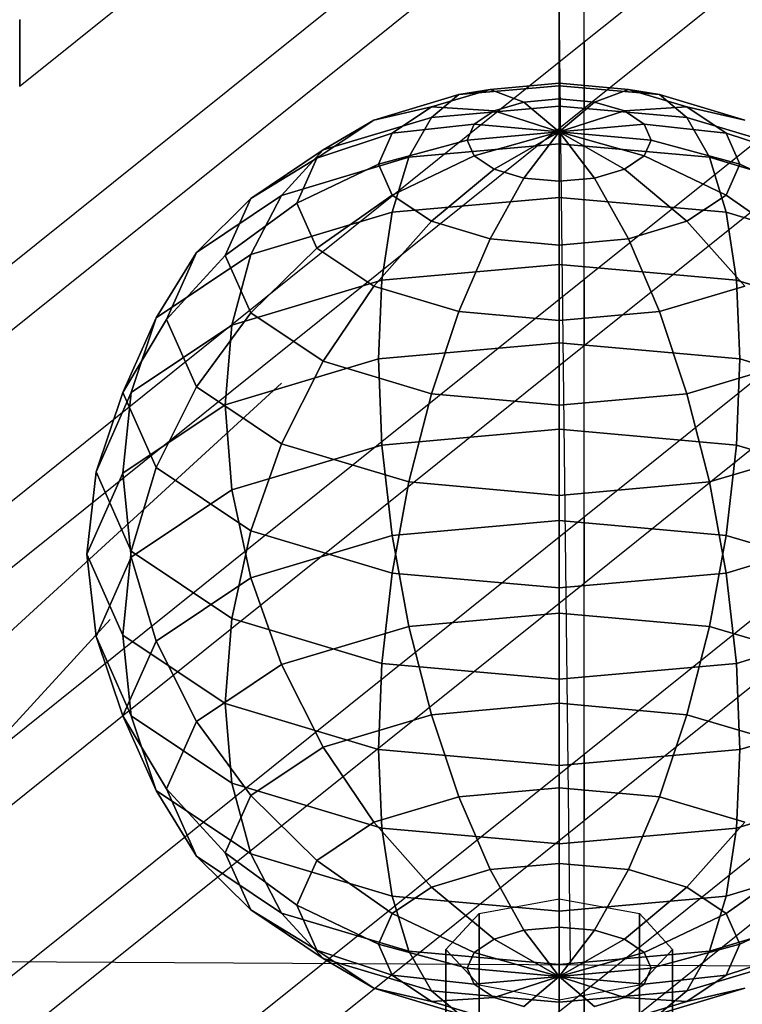
# Model space of a CAD drawing. Extents: x 44225 to 56146, y 6527 to 19161.
# Drawn here: x 50701 to 50892, y 12600 to 12861 of the extents above; entities that cross this region are included whole.
import ezdxf

# ---------------------------------------------------------------- set-up
doc = ezdxf.new("R2010")
doc.units = 0
doc.header["$LTSCALE"] = 350
doc.header["$MEASUREMENT"] = 0
doc.layers.add('UFO-M6-01', color=7, linetype='CONTINUOUS')

msp = doc.modelspace()

# ---------------------------------------------------------------- linework, layer by layer
at = {"layer": 'UFO-M6-01'}
for p, q in [((50843.72767, 12433.10153), (50843.72767, 13850.77491)), ((50843.72767, 12433.10153), (50843.72767, 13850.77491)), ((50850.3189, 12502.96339), (50850.3508, 13660.79303)), ((50810.29018, 12931.10803), (50700.99806, 12843.44562)), ((50447.7652, 12595.13443), (50850.3189, 12918.0198)), ((50850.3189, 12900.37519), (50447.7652, 12577.48982)), ((50850.3189, 12855.18021), (50909.62372, 12902.74816)), ((50843.31932, 12894.94129), (50846.65388, 12610.84126)), ((50909.62372, 12885.10355), (50850.3189, 12837.5356)), ((50850.3189, 12792.34062), (50959.28932, 12879.74499)), ((50959.28932, 12862.10038), (50850.3189, 12774.69601)), ((50700.93441, 12861.03918), (50700.96147, 12861.06088)), ((50700.93441, 12843.39457), (50700.93441, 12861.03918)), ((50700.96147, 12861.06088), (50700.96147, 12843.41627)), ((50700.99806, 12843.44562), (50700.99806, 12861.09023)), ((50850.3189, 12729.50103), (51008.95493, 12856.74182)), ((50526.10975, 12595.13443), (50850.3189, 12855.18021)), ((50850.3189, 12855.18021), (50850.3189, 12837.5356)), ((50850.3189, 12837.5356), (50850.3189, 12855.18021)), ((50700.96147, 12843.41627), (50700.93441, 12843.39457)), ((50843.72767, 12843.59535), (50817.15173, 12841.22909)), ((50817.15173, 12841.22909), (50843.72767, 12843.59535)), ((50843.72767, 12844.25125), (50825.42185, 12842.62134)), ((50825.42185, 12842.62134), (50843.72767, 12844.25125)), ((50843.72767, 12844.25125), (50843.72767, 12840.11571)), ((50862.0335, 12842.62134), (50843.72767, 12844.25125)), ((50843.72767, 12843.59535), (50843.72767, 12844.25125)), ((50843.72767, 12844.25125), (50862.0335, 12842.62134)), ((50843.72767, 12840.11571), (50843.72767, 12844.25125)), ((50843.72767, 12844.25125), (50843.72767, 12843.59535)), ((50870.30361, 12841.22909), (50843.72767, 12843.59535)), ((50843.72767, 12838.17322), (50843.72767, 12843.59535)), ((50843.72767, 12843.59535), (50870.30361, 12841.22909)), ((50843.72767, 12843.59535), (50843.72767, 12838.17322)), ((50817.15173, 12841.22909), (50794.62174, 12834.49057)), ((50794.62174, 12834.49057), (50817.15173, 12841.22909)), ((50825.42185, 12842.62134), (50809.90292, 12837.97976)), ((50809.90292, 12837.97976), (50825.42185, 12842.62134)), ((50809.90292, 12835.16155), (50817.15173, 12841.22909)), ((50817.15173, 12841.22909), (50809.90292, 12835.16155)), ((50817.15173, 12841.22909), (50825.42185, 12842.62134)), ((50825.42185, 12842.62134), (50817.15173, 12841.22909)), ((50825.42185, 12842.62134), (50834.39544, 12839.28479)), ((50834.39544, 12839.28479), (50825.42185, 12842.62134)), ((50862.0335, 12842.62134), (50853.0599, 12839.28479)), ((50853.0599, 12839.28479), (50862.0335, 12842.62134)), ((50877.55243, 12837.97976), (50862.0335, 12842.62134)), ((50870.30361, 12841.22909), (50862.0335, 12842.62134)), ((50862.0335, 12842.62134), (50877.55243, 12837.97976)), ((50862.0335, 12842.62134), (50870.30361, 12841.22909)), ((50892.83361, 12834.49057), (50870.30361, 12841.22909)), ((50877.55243, 12835.16155), (50870.30361, 12841.22909)), ((50870.30361, 12841.22909), (50892.83361, 12834.49057)), ((50870.30361, 12841.22909), (50877.55243, 12835.16155)), ((50794.62174, 12834.49057), (50809.90292, 12837.97976)), ((50809.90292, 12837.97976), (50794.62174, 12834.49057)), ((50809.90292, 12837.97976), (50799.5335, 12831.03315)), ((50799.5335, 12831.03315), (50809.90292, 12837.97976)), ((50843.72767, 12838.17322), (50809.90292, 12835.16155)), ((50809.90292, 12835.16155), (50843.72767, 12838.17322)), ((50809.90292, 12837.97976), (50826.48396, 12836.91853)), ((50826.48396, 12836.91853), (50809.90292, 12837.97976)), ((50834.39544, 12839.28479), (50826.48396, 12836.91853)), ((50826.48396, 12836.91853), (50834.39544, 12839.28479)), ((50843.72767, 12840.11571), (50834.39544, 12839.28479)), ((50834.39544, 12839.28479), (50843.72767, 12840.11571)), ((50834.39544, 12839.28479), (50843.72767, 12831.34765)), ((50843.72767, 12831.34765), (50834.39544, 12839.28479)), ((50843.72767, 12840.11571), (50843.72767, 12831.34765)), ((50853.0599, 12839.28479), (50843.72767, 12840.11571)), ((50843.72767, 12840.11571), (50853.0599, 12839.28479)), ((50843.72767, 12831.34765), (50843.72767, 12840.11571)), ((50853.0599, 12839.28479), (50843.72767, 12831.34765)), ((50843.72767, 12831.34765), (50853.0599, 12839.28479)), ((50877.55243, 12835.16155), (50843.72767, 12838.17322)), ((50843.72767, 12828.19322), (50843.72767, 12838.17322)), ((50843.72767, 12838.17322), (50877.55243, 12835.16155)), ((50843.72767, 12838.17322), (50843.72767, 12828.19322)), ((51008.95493, 12839.09721), (50850.3189, 12711.85642)), ((50860.97138, 12836.91853), (50853.0599, 12839.28479)), ((50853.0599, 12839.28479), (50860.97138, 12836.91853)), ((50877.55243, 12837.97976), (50860.97138, 12836.91853)), ((50860.97138, 12836.91853), (50877.55243, 12837.97976)), ((50887.92185, 12831.03315), (50877.55243, 12837.97976)), ((50892.83361, 12834.49057), (50877.55243, 12837.97976)), ((50877.55243, 12837.97976), (50887.92185, 12831.03315)), ((50877.55243, 12837.97976), (50892.83361, 12834.49057)), ((50850.3189, 12837.5356), (50526.10975, 12577.48982)), ((50809.90292, 12835.16155), (50781.22767, 12826.58503)), ((50781.22767, 12826.58503), (50809.90292, 12835.16155)), ((50803.95397, 12824.65187), (50809.90292, 12835.16155)), ((50809.90292, 12835.16155), (50803.95397, 12824.65187)), ((50826.48396, 12836.91853), (50821.19768, 12833.37718)), ((50821.19768, 12833.37718), (50826.48396, 12836.91853)), ((50826.48396, 12836.91853), (50843.72767, 12831.34765)), ((50843.72767, 12831.34765), (50826.48396, 12836.91853)), ((50860.97138, 12836.91853), (50843.72767, 12831.34765)), ((50843.72767, 12831.34765), (50860.97138, 12836.91853)), ((50866.25767, 12833.37718), (50860.97138, 12836.91853)), ((50860.97138, 12836.91853), (50866.25767, 12833.37718)), ((50906.22767, 12826.58503), (50877.55243, 12835.16155)), ((50883.50138, 12824.65187), (50877.55243, 12835.16155)), ((50877.55243, 12835.16155), (50906.22767, 12826.58503)), ((50877.55243, 12835.16155), (50883.50138, 12824.65187)), ((50794.62174, 12834.49057), (50779.56768, 12824.40565)), ((50779.56768, 12824.40565), (50794.62174, 12834.49057)), ((50781.22767, 12826.58503), (50794.62174, 12834.49057)), ((50794.62174, 12834.49057), (50781.22767, 12826.58503)), ((50799.5335, 12831.03315), (50821.19768, 12833.37718)), ((50821.19768, 12833.37718), (50799.5335, 12831.03315)), ((50821.19768, 12833.37718), (50819.34138, 12829.19987)), ((50819.34138, 12829.19987), (50821.19768, 12833.37718)), ((50821.19768, 12833.37718), (50843.72767, 12831.34765)), ((50843.72767, 12831.34765), (50821.19768, 12833.37718)), ((50866.25767, 12833.37718), (50843.72767, 12831.34765)), ((50843.72767, 12831.34765), (50866.25767, 12833.37718)), ((50850.3189, 12666.66144), (51058.62054, 12833.73865)), ((50868.11396, 12829.19987), (50866.25767, 12833.37718)), ((50887.92185, 12831.03315), (50866.25767, 12833.37718)), ((50866.25767, 12833.37718), (50868.11396, 12829.19987)), ((50866.25767, 12833.37718), (50887.92185, 12831.03315)), ((50779.56768, 12824.40565), (50799.5335, 12831.03315)), ((50799.5335, 12831.03315), (50779.56768, 12824.40565)), ((50799.5335, 12831.03315), (50795.89224, 12822.83907)), ((50795.89224, 12822.83907), (50799.5335, 12831.03315)), ((50843.72767, 12831.34765), (50819.34138, 12829.19987)), ((50819.34138, 12829.19987), (50843.72767, 12831.34765)), ((50821.19768, 12825.02256), (50843.72767, 12831.34765)), ((50843.72767, 12831.34765), (50821.19768, 12825.02256)), ((50826.48396, 12821.48121), (50843.72767, 12831.34765)), ((50843.72767, 12831.34765), (50826.48396, 12821.48121)), ((50834.39544, 12819.11496), (50843.72767, 12831.34765)), ((50843.72767, 12831.34765), (50834.39544, 12819.11496)), ((50843.72767, 12831.34765), (50843.72767, 12831.34765)), ((50843.72767, 12831.34765), (50843.72767, 12831.34765)), ((50843.72767, 12831.34765), (50843.72767, 12831.34765)), ((50843.72767, 12818.28404), (50843.72767, 12831.34765)), ((50843.72767, 12831.34765), (50843.72767, 12831.34765)), ((50853.0599, 12819.11496), (50843.72767, 12831.34765)), ((50843.72767, 12831.34765), (50843.72767, 12831.34765)), ((50843.72767, 12831.34765), (50843.72767, 12818.28404)), ((50860.97138, 12821.48121), (50843.72767, 12831.34765)), ((50843.72767, 12831.34765), (50843.72767, 12831.34765)), ((50843.72767, 12831.34765), (50853.0599, 12819.11496)), ((50866.25767, 12825.02256), (50843.72767, 12831.34765)), ((50843.72767, 12831.34765), (50843.72767, 12831.34765)), ((50843.72767, 12831.34765), (50860.97138, 12821.48121)), ((50868.11396, 12829.19987), (50843.72767, 12831.34765)), ((50843.72767, 12831.34765), (50843.72767, 12831.34765)), ((50843.72767, 12831.34765), (50866.25767, 12825.02256)), ((50843.72767, 12831.34765), (50843.72767, 12831.34765)), ((50843.72767, 12831.34765), (50868.11396, 12829.19987)), ((50843.72767, 12831.34765), (50843.72767, 12831.34765)), ((50843.72767, 12831.34765), (50843.72767, 12831.34765)), ((50843.72767, 12831.34765), (50843.72767, 12831.34765)), ((50843.72767, 12831.34765), (50843.72767, 12831.34765)), ((50843.72767, 12831.34765), (50843.72767, 12831.34765)), ((50843.72767, 12831.34765), (50843.72767, 12831.34765)), ((50843.72767, 12831.34765), (50843.72767, 12831.34765)), ((50891.5631, 12822.83907), (50887.92185, 12831.03315)), ((50907.88767, 12824.40565), (50887.92185, 12831.03315)), ((50887.92185, 12831.03315), (50891.5631, 12822.83907)), ((50887.92185, 12831.03315), (50907.88767, 12824.40565)), ((50819.34138, 12829.19987), (50795.89224, 12822.83907)), ((50795.89224, 12822.83907), (50819.34138, 12829.19987)), ((50843.72767, 12828.19322), (50803.95397, 12824.65187)), ((50803.95397, 12824.65187), (50843.72767, 12828.19322)), ((50819.34138, 12829.19987), (50821.19768, 12825.02256)), ((50821.19768, 12825.02256), (50819.34138, 12829.19987)), ((50883.50138, 12824.65187), (50843.72767, 12828.19322)), ((50843.72767, 12814.03889), (50843.72767, 12828.19322)), ((50843.72767, 12828.19322), (50883.50138, 12824.65187)), ((50843.72767, 12828.19322), (50843.72767, 12814.03889)), ((50866.25767, 12825.02256), (50868.11396, 12829.19987)), ((50868.11396, 12829.19987), (50866.25767, 12825.02256)), ((50891.5631, 12822.83907), (50868.11396, 12829.19987)), ((50868.11396, 12829.19987), (50891.5631, 12822.83907)), ((50781.22767, 12826.58503), (50762.06749, 12813.74937)), ((50762.06749, 12813.74937), (50781.22767, 12826.58503)), ((50770.23545, 12814.56696), (50781.22767, 12826.58503)), ((50781.22767, 12826.58503), (50770.23545, 12814.56696)), ((50799.5335, 12814.64498), (50821.19768, 12825.02256)), ((50821.19768, 12825.02256), (50799.5335, 12814.64498)), ((50821.19768, 12825.02256), (50826.48396, 12821.48121)), ((50826.48396, 12821.48121), (50821.19768, 12825.02256)), ((50860.97138, 12821.48121), (50866.25767, 12825.02256)), ((50866.25767, 12825.02256), (50860.97138, 12821.48121)), ((50887.92185, 12814.64498), (50866.25767, 12825.02256)), ((50866.25767, 12825.02256), (50887.92185, 12814.64498)), ((50762.06749, 12813.74937), (50779.56768, 12824.40565)), ((50779.56768, 12824.40565), (50762.06749, 12813.74937)), ((50803.95397, 12824.65187), (50770.23545, 12814.56696)), ((50770.23545, 12814.56696), (50803.95397, 12824.65187)), ((50779.56768, 12824.40565), (50774.28139, 12812.50968)), ((50774.28139, 12812.50968), (50779.56768, 12824.40565)), ((50795.89224, 12822.83907), (50774.28139, 12812.50968)), ((50774.28139, 12812.50968), (50795.89224, 12822.83907)), ((50795.89224, 12822.83907), (50799.5335, 12814.64498)), ((50799.5335, 12814.64498), (50795.89224, 12822.83907)), ((50799.5335, 12810.10395), (50803.95397, 12824.65187)), ((50803.95397, 12824.65187), (50799.5335, 12810.10395)), ((50917.2199, 12814.56696), (50883.50138, 12824.65187)), ((50887.92185, 12810.10395), (50883.50138, 12824.65187)), ((50883.50138, 12824.65187), (50917.2199, 12814.56696)), ((50883.50138, 12824.65187), (50887.92185, 12810.10395)), ((50887.92185, 12814.64498), (50891.5631, 12822.83907)), ((50891.5631, 12822.83907), (50887.92185, 12814.64498)), ((50913.17395, 12812.50968), (50891.5631, 12822.83907)), ((50891.5631, 12822.83907), (50913.17395, 12812.50968)), ((50809.90292, 12807.69837), (50826.48396, 12821.48121)), ((50826.48396, 12821.48121), (50809.90292, 12807.69837)), ((50826.48396, 12821.48121), (50834.39544, 12819.11496)), ((50834.39544, 12819.11496), (50826.48396, 12821.48121)), ((50853.0599, 12819.11496), (50860.97138, 12821.48121)), ((50860.97138, 12821.48121), (50853.0599, 12819.11496)), ((50877.55243, 12807.69837), (50860.97138, 12821.48121)), ((50860.97138, 12821.48121), (50877.55243, 12807.69837)), ((50825.42185, 12803.05679), (50834.39544, 12819.11496)), ((50834.39544, 12819.11496), (50825.42185, 12803.05679)), ((50834.39544, 12819.11496), (50843.72767, 12818.28404)), ((50843.72767, 12818.28404), (50834.39544, 12819.11496)), ((50843.72767, 12818.28404), (50853.0599, 12819.11496)), ((50853.0599, 12819.11496), (50843.72767, 12818.28404)), ((50843.72767, 12801.42689), (50843.72767, 12818.28404)), ((50843.72767, 12818.28404), (50843.72767, 12801.42689)), ((50862.0335, 12803.05679), (50853.0599, 12819.11496)), ((50853.0599, 12819.11496), (50862.0335, 12803.05679)), ((50770.23545, 12814.56696), (50747.70545, 12799.47381)), ((50747.70545, 12799.47381), (50770.23545, 12814.56696)), ((50762.06749, 12798.89819), (50770.23545, 12814.56696)), ((50770.23545, 12814.56696), (50762.06749, 12798.89819)), ((50779.56768, 12800.61371), (50799.5335, 12814.64498)), ((50799.5335, 12814.64498), (50779.56768, 12800.61371)), ((50799.5335, 12814.64498), (50809.90292, 12807.69837)), ((50809.90292, 12807.69837), (50799.5335, 12814.64498)), ((51058.62054, 12816.09404), (50850.3189, 12649.01683)), ((50877.55243, 12807.69837), (50887.92185, 12814.64498)), ((50887.92185, 12814.64498), (50877.55243, 12807.69837)), ((50907.88767, 12800.61371), (50887.92185, 12814.64498)), ((50887.92185, 12814.64498), (50907.88767, 12800.61371)), ((50747.70545, 12799.47381), (50762.06749, 12813.74937)), ((50762.06749, 12813.74937), (50747.70545, 12799.47381)), ((50762.06749, 12813.74937), (50755.33933, 12798.60867)), ((50755.33933, 12798.60867), (50762.06749, 12813.74937)), ((50774.28139, 12812.50968), (50755.33933, 12798.60867)), ((50755.33933, 12798.60867), (50774.28139, 12812.50968)), ((50774.28139, 12812.50968), (50779.56768, 12800.61371)), ((50779.56768, 12800.61371), (50774.28139, 12812.50968)), ((50843.72767, 12814.03889), (50799.5335, 12810.10395)), ((50799.5335, 12810.10395), (50843.72767, 12814.03889)), ((50887.92185, 12810.10395), (50843.72767, 12814.03889)), ((50843.72767, 12796.25416), (50843.72767, 12814.03889)), ((50843.72767, 12814.03889), (50887.92185, 12810.10395)), ((50843.72767, 12814.03889), (50843.72767, 12796.25416)), ((50799.5335, 12810.10395), (50762.06749, 12798.89819)), ((50762.06749, 12798.89819), (50799.5335, 12810.10395)), ((50796.81139, 12792.07685), (50799.5335, 12810.10395)), ((50799.5335, 12810.10395), (50796.81139, 12792.07685)), ((50850.3189, 12603.82185), (51108.28615, 12810.73548)), ((50925.38786, 12798.89819), (50887.92185, 12810.10395)), ((50890.64396, 12792.07685), (50887.92185, 12810.10395)), ((50887.92185, 12810.10395), (50925.38786, 12798.89819)), ((50887.92185, 12810.10395), (50890.64396, 12792.07685)), ((50794.62174, 12790.5288), (50809.90292, 12807.69837)), ((50809.90292, 12807.69837), (50794.62174, 12790.5288)), ((50809.90292, 12807.69837), (50825.42185, 12803.05679)), ((50825.42185, 12803.05679), (50809.90292, 12807.69837)), ((50862.0335, 12803.05679), (50877.55243, 12807.69837)), ((50877.55243, 12807.69837), (50862.0335, 12803.05679)), ((50892.83361, 12790.5288), (50877.55243, 12807.69837)), ((50877.55243, 12807.69837), (50892.83361, 12790.5288)), ((50817.15173, 12783.79027), (50825.42185, 12803.05679)), ((50825.42185, 12803.05679), (50817.15173, 12783.79027)), ((50825.42185, 12803.05679), (50843.72767, 12801.42689)), ((50843.72767, 12801.42689), (50825.42185, 12803.05679)), ((50843.72767, 12801.42689), (50862.0335, 12803.05679)), ((50862.0335, 12803.05679), (50843.72767, 12801.42689)), ((50843.72767, 12781.42402), (50843.72767, 12801.42689)), ((50843.72767, 12801.42689), (50843.72767, 12781.42402)), ((50870.30361, 12783.79027), (50862.0335, 12803.05679)), ((50862.0335, 12803.05679), (50870.30361, 12783.79027)), ((50737.0335, 12782.12759), (50747.70545, 12799.47381)), ((50747.70545, 12799.47381), (50737.0335, 12782.12759)), ((50762.06749, 12798.89819), (50737.0335, 12782.12759)), ((50737.0335, 12782.12759), (50762.06749, 12798.89819)), ((50747.70545, 12799.47381), (50739.79397, 12781.67024)), ((50739.79397, 12781.67024), (50747.70545, 12799.47381)), ((50757.03768, 12780.18088), (50762.06749, 12798.89819)), ((50762.06749, 12798.89819), (50757.03768, 12780.18088)), ((50762.06749, 12783.46797), (50779.56768, 12800.61371)), ((50779.56768, 12800.61371), (50762.06749, 12783.46797)), ((50779.56768, 12800.61371), (50794.62174, 12790.5288)), ((50794.62174, 12790.5288), (50779.56768, 12800.61371)), ((50755.33933, 12798.60867), (50739.79397, 12781.67024)), ((50739.79397, 12781.67024), (50755.33933, 12798.60867)), ((50755.33933, 12798.60867), (50762.06749, 12783.46797)), ((50762.06749, 12783.46797), (50755.33933, 12798.60867)), ((50843.72767, 12796.25416), (50796.81139, 12792.07685)), ((50796.81139, 12792.07685), (50843.72767, 12796.25416)), ((50890.64396, 12792.07685), (50843.72767, 12796.25416)), ((50843.72767, 12775.5225), (50843.72767, 12796.25416)), ((50843.72767, 12796.25416), (50890.64396, 12792.07685)), ((50843.72767, 12796.25416), (50843.72767, 12775.5225)), ((50604.4543, 12595.13443), (50850.3189, 12792.34062)), ((50796.81139, 12792.07685), (50757.03768, 12780.18088)), ((50757.03768, 12780.18088), (50796.81139, 12792.07685)), ((50795.89224, 12771.26335), (50796.81139, 12792.07685)), ((50796.81139, 12792.07685), (50795.89224, 12771.26335)), ((51108.28615, 12793.09087), (50850.3189, 12586.17724)), ((50850.3189, 12792.34062), (50850.3189, 12774.69601)), ((50850.3189, 12774.69601), (50850.3189, 12792.34062)), ((50930.41766, 12780.18088), (50890.64396, 12792.07685)), ((50891.5631, 12771.26335), (50890.64396, 12792.07685)), ((50890.64396, 12792.07685), (50930.41766, 12780.18088)), ((50890.64396, 12792.07685), (50891.5631, 12771.26335)), ((50781.22767, 12770.63231), (50794.62174, 12790.5288)), ((50794.62174, 12790.5288), (50781.22767, 12770.63231)), ((50794.62174, 12790.5288), (50817.15173, 12783.79027)), ((50817.15173, 12783.79027), (50794.62174, 12790.5288)), ((50870.30361, 12783.79027), (50892.83361, 12790.5288)), ((50892.83361, 12790.5288), (50870.30361, 12783.79027)), ((50747.70545, 12763.86666), (50762.06749, 12783.46797)), ((50762.06749, 12783.46797), (50747.70545, 12763.86666)), ((50762.06749, 12783.46797), (50781.22767, 12770.63231)), ((50781.22767, 12770.63231), (50762.06749, 12783.46797)), ((50809.90292, 12762.0558), (50817.15173, 12783.79027)), ((50817.15173, 12783.79027), (50809.90292, 12762.0558)), ((50817.15173, 12783.79027), (50843.72767, 12781.42402)), ((50843.72767, 12781.42402), (50817.15173, 12783.79027)), ((50843.72767, 12781.42402), (50870.30361, 12783.79027)), ((50870.30361, 12783.79027), (50843.72767, 12781.42402)), ((50877.55243, 12762.0558), (50870.30361, 12783.79027)), ((50870.30361, 12783.79027), (50877.55243, 12762.0558)), ((50737.0335, 12782.12759), (50728.24273, 12762.34532)), ((50728.24273, 12762.34532), (50737.0335, 12782.12759)), ((50739.79397, 12781.67024), (50728.24273, 12762.34532)), ((50728.24273, 12762.34532), (50739.79397, 12781.67024)), ((50730.46174, 12762.37731), (50737.0335, 12782.12759)), ((50737.0335, 12782.12759), (50730.46174, 12762.37731)), ((50739.79397, 12781.67024), (50747.70545, 12763.86666)), ((50747.70545, 12763.86666), (50739.79397, 12781.67024)), ((50843.72767, 12759.04412), (50843.72767, 12781.42402)), ((50843.72767, 12781.42402), (50843.72767, 12759.04412)), ((50757.03768, 12780.18088), (50730.46174, 12762.37731)), ((50730.46174, 12762.37731), (50757.03768, 12780.18088)), ((50755.33933, 12759.13432), (50757.03768, 12780.18088)), ((50757.03768, 12780.18088), (50755.33933, 12759.13432)), ((50843.72767, 12775.5225), (50795.89224, 12771.26335)), ((50795.89224, 12771.26335), (50843.72767, 12775.5225)), ((50891.5631, 12771.26335), (50843.72767, 12775.5225)), ((50843.72767, 12752.6406), (50843.72767, 12775.5225)), ((50843.72767, 12775.5225), (50891.5631, 12771.26335)), ((50843.72767, 12775.5225), (50843.72767, 12752.6406)), ((50850.3189, 12774.69601), (50604.4543, 12577.48982)), ((50795.89224, 12771.26335), (50755.33933, 12759.13432)), ((50755.33933, 12759.13432), (50795.89224, 12771.26335)), ((50770.23545, 12748.77352), (50781.22767, 12770.63231)), ((50781.22767, 12770.63231), (50770.23545, 12748.77352)), ((50781.22767, 12770.63231), (50809.90292, 12762.0558)), ((50809.90292, 12762.0558), (50781.22767, 12770.63231)), ((50796.81139, 12748.46329), (50795.89224, 12771.26335)), ((50795.89224, 12771.26335), (50796.81139, 12748.46329)), ((50877.55243, 12762.0558), (50906.22767, 12770.63231)), ((50906.22767, 12770.63231), (50877.55243, 12762.0558)), ((50890.64396, 12748.46329), (50891.5631, 12771.26335)), ((50891.5631, 12771.26335), (50890.64396, 12748.46329)), ((50932.11602, 12759.13432), (50891.5631, 12771.26335)), ((50891.5631, 12771.26335), (50932.11602, 12759.13432)), ((50602.07392, 12610.86967), (50770.25452, 12764.83648)), ((50730.46174, 12762.37731), (50721.12951, 12741.37656)), ((50721.12951, 12741.37656), (50730.46174, 12762.37731)), ((50728.24273, 12762.34532), (50721.12951, 12741.37656)), ((50721.12951, 12741.37656), (50728.24273, 12762.34532)), ((50728.24273, 12740.98196), (50730.46174, 12762.37731)), ((50730.46174, 12762.37731), (50728.24273, 12740.98196)), ((50728.24273, 12762.34532), (50737.0335, 12742.56304)), ((50737.0335, 12742.56304), (50728.24273, 12762.34532)), ((50737.0335, 12742.56304), (50747.70545, 12763.86666)), ((50747.70545, 12763.86666), (50737.0335, 12742.56304)), ((50747.70545, 12763.86666), (50770.23545, 12748.77352)), ((50770.23545, 12748.77352), (50747.70545, 12763.86666)), ((50803.95397, 12738.6886), (50809.90292, 12762.0558)), ((50809.90292, 12762.0558), (50803.95397, 12738.6886)), ((50809.90292, 12762.0558), (50843.72767, 12759.04412)), ((50843.72767, 12759.04412), (50809.90292, 12762.0558)), ((50843.72767, 12759.04412), (50877.55243, 12762.0558)), ((50877.55243, 12762.0558), (50843.72767, 12759.04412)), ((50883.50138, 12738.6886), (50877.55243, 12762.0558)), ((50877.55243, 12762.0558), (50883.50138, 12738.6886)), ((50755.33933, 12759.13432), (50728.24273, 12740.98196)), ((50728.24273, 12740.98196), (50755.33933, 12759.13432)), ((50757.03768, 12736.56732), (50755.33933, 12759.13432)), ((50755.33933, 12759.13432), (50757.03768, 12736.56732)), ((50843.72767, 12735.14725), (50843.72767, 12759.04412)), ((50843.72767, 12759.04412), (50843.72767, 12735.14725)), ((50843.72767, 12752.6406), (50796.81139, 12748.46329)), ((50796.81139, 12748.46329), (50843.72767, 12752.6406)), ((50890.64396, 12748.46329), (50843.72767, 12752.6406)), ((50843.72767, 12728.48781), (50843.72767, 12752.6406)), ((50843.72767, 12752.6406), (50890.64396, 12748.46329)), ((50843.72767, 12752.6406), (50843.72767, 12728.48781)), ((50796.81139, 12748.46329), (50757.03768, 12736.56732)), ((50757.03768, 12736.56732), (50796.81139, 12748.46329)), ((50762.06749, 12725.79244), (50770.23545, 12748.77352)), ((50770.23545, 12748.77352), (50762.06749, 12725.79244)), ((50770.23545, 12748.77352), (50803.95397, 12738.6886)), ((50803.95397, 12738.6886), (50770.23545, 12748.77352)), ((50799.5335, 12724.55287), (50796.81139, 12748.46329)), ((50796.81139, 12748.46329), (50799.5335, 12724.55287)), ((50883.50138, 12738.6886), (50917.2199, 12748.77352)), ((50917.2199, 12748.77352), (50883.50138, 12738.6886)), ((50887.92185, 12724.55287), (50890.64396, 12748.46329)), ((50890.64396, 12748.46329), (50887.92185, 12724.55287)), ((50930.41766, 12736.56732), (50890.64396, 12748.46329)), ((50890.64396, 12748.46329), (50930.41766, 12736.56732)), ((50721.12951, 12741.37656), (50718.72767, 12719.56978)), ((50718.72767, 12719.56978), (50721.12951, 12741.37656)), ((50721.12951, 12741.37656), (50730.46174, 12720.37581)), ((50730.46174, 12720.37581), (50721.12951, 12741.37656)), ((50730.46174, 12720.37581), (50737.0335, 12742.56304)), ((50737.0335, 12742.56304), (50730.46174, 12720.37581)), ((50737.0335, 12742.56304), (50762.06749, 12725.79244)), ((50762.06749, 12725.79244), (50737.0335, 12742.56304)), ((50728.24273, 12740.98196), (50718.72767, 12719.56978)), ((50718.72767, 12719.56978), (50728.24273, 12740.98196)), ((50730.46174, 12718.76375), (50728.24273, 12740.98196)), ((50728.24273, 12740.98196), (50730.46174, 12718.76375)), ((50757.03768, 12736.56732), (50730.46174, 12718.76375)), ((50730.46174, 12718.76375), (50757.03768, 12736.56732)), ((50762.06749, 12713.34711), (50757.03768, 12736.56732)), ((50757.03768, 12736.56732), (50762.06749, 12713.34711)), ((50799.5335, 12714.58669), (50803.95397, 12738.6886)), ((50803.95397, 12738.6886), (50799.5335, 12714.58669)), ((50803.95397, 12738.6886), (50843.72767, 12735.14725)), ((50843.72767, 12735.14725), (50803.95397, 12738.6886)), ((50843.72767, 12735.14725), (50883.50138, 12738.6886)), ((50883.50138, 12738.6886), (50843.72767, 12735.14725)), ((50887.92185, 12714.58669), (50883.50138, 12738.6886)), ((50883.50138, 12738.6886), (50887.92185, 12714.58669)), ((50843.72767, 12710.65175), (50843.72767, 12735.14725)), ((50843.72767, 12735.14725), (50843.72767, 12710.65175)), ((50682.79885, 12595.13443), (50850.3189, 12729.50103)), ((50843.72767, 12728.48781), (50799.5335, 12724.55287)), ((50799.5335, 12724.55287), (50843.72767, 12728.48781)), ((50887.92185, 12724.55287), (50843.72767, 12728.48781)), ((50843.72767, 12703.9923), (50843.72767, 12728.48781)), ((50843.72767, 12728.48781), (50887.92185, 12724.55287)), ((50843.72767, 12728.48781), (50843.72767, 12703.9923)), ((50850.3189, 12729.50103), (50850.3189, 12711.85642)), ((50850.3189, 12711.85642), (50850.3189, 12729.50103)), ((50757.03768, 12702.57223), (50762.06749, 12725.79244)), ((50762.06749, 12725.79244), (50757.03768, 12702.57223)), ((50762.06749, 12725.79244), (50799.5335, 12714.58669)), ((50799.5335, 12714.58669), (50762.06749, 12725.79244)), ((50887.92185, 12714.58669), (50925.38786, 12725.79244)), ((50925.38786, 12725.79244), (50887.92185, 12714.58669)), ((50799.5335, 12724.55287), (50762.06749, 12713.34711)), ((50762.06749, 12713.34711), (50799.5335, 12724.55287)), ((50803.95397, 12700.45095), (50799.5335, 12724.55287)), ((50799.5335, 12724.55287), (50803.95397, 12700.45095)), ((50883.50138, 12700.45095), (50887.92185, 12724.55287)), ((50887.92185, 12724.55287), (50883.50138, 12700.45095)), ((50925.38786, 12713.34711), (50887.92185, 12724.55287)), ((50887.92185, 12724.55287), (50925.38786, 12713.34711)), ((50718.72767, 12719.56978), (50728.24273, 12698.1576)), ((50728.24273, 12698.1576), (50718.72767, 12719.56978)), ((50718.72767, 12719.56978), (50721.12951, 12697.763)), ((50721.12951, 12697.763), (50718.72767, 12719.56978)), ((50730.46174, 12718.76375), (50721.12951, 12697.763)), ((50721.12951, 12697.763), (50730.46174, 12718.76375)), ((50728.24273, 12698.1576), (50730.46174, 12720.37581)), ((50730.46174, 12720.37581), (50728.24273, 12698.1576)), ((50730.46174, 12720.37581), (50757.03768, 12702.57223)), ((50757.03768, 12702.57223), (50730.46174, 12720.37581)), ((50737.0335, 12696.57651), (50730.46174, 12718.76375)), ((50730.46174, 12718.76375), (50737.0335, 12696.57651)), ((50843.72767, 12719.56978), (50843.72767, 10877.4704)), ((50762.06749, 12713.34711), (50737.0335, 12696.57651)), ((50737.0335, 12696.57651), (50762.06749, 12713.34711)), ((50770.23545, 12690.36604), (50762.06749, 12713.34711)), ((50762.06749, 12713.34711), (50770.23545, 12690.36604)), ((50796.81139, 12690.67626), (50799.5335, 12714.58669)), ((50799.5335, 12714.58669), (50796.81139, 12690.67626)), ((50799.5335, 12714.58669), (50843.72767, 12710.65175)), ((50843.72767, 12710.65175), (50799.5335, 12714.58669)), ((50843.72767, 12710.65175), (50887.92185, 12714.58669)), ((50887.92185, 12714.58669), (50843.72767, 12710.65175)), ((50890.64396, 12690.67626), (50887.92185, 12714.58669)), ((50887.92185, 12714.58669), (50890.64396, 12690.67626)), ((50850.3189, 12711.85642), (50682.79885, 12577.48982)), ((50843.72767, 12686.49896), (50843.72767, 12710.65175)), ((50843.72767, 12710.65175), (50843.72767, 12686.49896)), ((50452.72369, 12405.1191), (50724.84561, 12702.27944)), ((50755.33933, 12680.00523), (50757.03768, 12702.57223)), ((50757.03768, 12702.57223), (50755.33933, 12680.00523)), ((50757.03768, 12702.57223), (50796.81139, 12690.67626)), ((50796.81139, 12690.67626), (50757.03768, 12702.57223)), ((50843.72767, 12703.9923), (50803.95397, 12700.45095)), ((50803.95397, 12700.45095), (50843.72767, 12703.9923)), ((50883.50138, 12700.45095), (50843.72767, 12703.9923)), ((50843.72767, 12680.09543), (50843.72767, 12703.9923)), ((50843.72767, 12703.9923), (50883.50138, 12700.45095)), ((50843.72767, 12703.9923), (50843.72767, 12680.09543)), ((50890.64396, 12690.67626), (50930.41766, 12702.57223)), ((50930.41766, 12702.57223), (50890.64396, 12690.67626)), ((50803.95397, 12700.45095), (50770.23545, 12690.36604)), ((50770.23545, 12690.36604), (50803.95397, 12700.45095)), ((50809.90292, 12677.08376), (50803.95397, 12700.45095)), ((50803.95397, 12700.45095), (50809.90292, 12677.08376)), ((50877.55243, 12677.08376), (50883.50138, 12700.45095)), ((50883.50138, 12700.45095), (50877.55243, 12677.08376)), ((50917.2199, 12690.36604), (50883.50138, 12700.45095)), ((50883.50138, 12700.45095), (50917.2199, 12690.36604)), ((50721.12951, 12697.763), (50730.46174, 12676.76225)), ((50730.46174, 12676.76225), (50721.12951, 12697.763)), ((50721.12951, 12697.763), (50728.24273, 12676.79424)), ((50728.24273, 12676.79424), (50721.12951, 12697.763)), ((50730.46174, 12676.76225), (50728.24273, 12698.1576)), ((50728.24273, 12698.1576), (50755.33933, 12680.00523)), ((50755.33933, 12680.00523), (50728.24273, 12698.1576)), ((50728.24273, 12698.1576), (50730.46174, 12676.76225)), ((50737.0335, 12696.57651), (50728.24273, 12676.79424)), ((50728.24273, 12676.79424), (50737.0335, 12696.57651)), ((50747.70545, 12675.27289), (50737.0335, 12696.57651)), ((50737.0335, 12696.57651), (50747.70545, 12675.27289)), ((50770.23545, 12690.36604), (50747.70545, 12675.27289)), ((50747.70545, 12675.27289), (50770.23545, 12690.36604)), ((50781.22767, 12668.50724), (50770.23545, 12690.36604)), ((50770.23545, 12690.36604), (50781.22767, 12668.50724)), ((50795.89224, 12667.87621), (50796.81139, 12690.67626)), ((50796.81139, 12690.67626), (50795.89224, 12667.87621)), ((50796.81139, 12690.67626), (50843.72767, 12686.49896)), ((50843.72767, 12686.49896), (50796.81139, 12690.67626)), ((50843.72767, 12686.49896), (50890.64396, 12690.67626)), ((50890.64396, 12690.67626), (50843.72767, 12686.49896)), ((50891.5631, 12667.87621), (50890.64396, 12690.67626)), ((50890.64396, 12690.67626), (50891.5631, 12667.87621)), ((50843.72767, 12663.61706), (50843.72767, 12686.49896)), ((50843.72767, 12686.49896), (50843.72767, 12663.61706)), ((50757.03768, 12658.95867), (50755.33933, 12680.00523)), ((50755.33933, 12680.00523), (50795.89224, 12667.87621)), ((50795.89224, 12667.87621), (50755.33933, 12680.00523)), ((50755.33933, 12680.00523), (50757.03768, 12658.95867)), ((50843.72767, 12680.09543), (50809.90292, 12677.08376)), ((50809.90292, 12677.08376), (50843.72767, 12680.09543)), ((50877.55243, 12677.08376), (50843.72767, 12680.09543)), ((50843.72767, 12657.71554), (50843.72767, 12680.09543)), ((50843.72767, 12680.09543), (50877.55243, 12677.08376)), ((50843.72767, 12680.09543), (50843.72767, 12657.71554)), ((50891.5631, 12667.87621), (50932.11602, 12680.00523)), ((50932.11602, 12680.00523), (50891.5631, 12667.87621)), ((50728.24273, 12676.79424), (50737.0335, 12657.01196)), ((50737.0335, 12657.01196), (50728.24273, 12676.79424)), ((50728.24273, 12676.79424), (50739.79397, 12657.46932)), ((50739.79397, 12657.46932), (50728.24273, 12676.79424)), ((50737.0335, 12657.01196), (50730.46174, 12676.76225)), ((50730.46174, 12676.76225), (50757.03768, 12658.95867)), ((50757.03768, 12658.95867), (50730.46174, 12676.76225)), ((50730.46174, 12676.76225), (50737.0335, 12657.01196)), ((50809.90292, 12677.08376), (50781.22767, 12668.50724)), ((50781.22767, 12668.50724), (50809.90292, 12677.08376)), ((50817.15173, 12655.34928), (50809.90292, 12677.08376)), ((50809.90292, 12677.08376), (50817.15173, 12655.34928)), ((50870.30361, 12655.34928), (50877.55243, 12677.08376)), ((50877.55243, 12677.08376), (50870.30361, 12655.34928)), ((50906.22767, 12668.50724), (50877.55243, 12677.08376)), ((50877.55243, 12677.08376), (50906.22767, 12668.50724)), ((50747.70545, 12675.27289), (50739.79397, 12657.46932)), ((50739.79397, 12657.46932), (50747.70545, 12675.27289)), ((50762.06749, 12655.67158), (50747.70545, 12675.27289)), ((50747.70545, 12675.27289), (50762.06749, 12655.67158)), ((50781.22767, 12668.50724), (50762.06749, 12655.67158)), ((50762.06749, 12655.67158), (50781.22767, 12668.50724)), ((50794.62174, 12648.61076), (50781.22767, 12668.50724)), ((50781.22767, 12668.50724), (50794.62174, 12648.61076)), ((50761.1434, 12595.13443), (50850.3189, 12666.66144)), ((50796.81139, 12647.0627), (50795.89224, 12667.87621)), ((50795.89224, 12667.87621), (50843.72767, 12663.61706)), ((50843.72767, 12663.61706), (50795.89224, 12667.87621)), ((50795.89224, 12667.87621), (50796.81139, 12647.0627)), ((50843.72767, 12663.61706), (50891.5631, 12667.87621)), ((50891.5631, 12667.87621), (50843.72767, 12663.61706)), ((50850.3189, 12666.66144), (50850.3189, 12649.01683)), ((50850.3189, 12649.01683), (50850.3189, 12666.66144)), ((50890.64396, 12647.0627), (50891.5631, 12667.87621)), ((50891.5631, 12667.87621), (50890.64396, 12647.0627)), ((50843.72767, 12642.88539), (50843.72767, 12663.61706)), ((50843.72767, 12663.61706), (50843.72767, 12642.88539)), ((50843.72767, 12277.95826), (50843.72767, 12663.61706)), ((50762.06749, 12640.24136), (50757.03768, 12658.95867)), ((50757.03768, 12658.95867), (50796.81139, 12647.0627)), ((50796.81139, 12647.0627), (50757.03768, 12658.95867)), ((50757.03768, 12658.95867), (50762.06749, 12640.24136)), ((50890.64396, 12647.0627), (50930.41766, 12658.95867)), ((50930.41766, 12658.95867), (50890.64396, 12647.0627)), ((50747.70545, 12639.66574), (50737.0335, 12657.01196)), ((50737.0335, 12657.01196), (50762.06749, 12640.24136)), ((50762.06749, 12640.24136), (50737.0335, 12657.01196)), ((50737.0335, 12657.01196), (50747.70545, 12639.66574)), ((50739.79397, 12657.46932), (50747.70545, 12639.66574)), ((50747.70545, 12639.66574), (50739.79397, 12657.46932)), ((50739.79397, 12657.46932), (50755.33933, 12640.53088)), ((50755.33933, 12640.53088), (50739.79397, 12657.46932)), ((50762.06749, 12655.67158), (50755.33933, 12640.53088)), ((50755.33933, 12640.53088), (50762.06749, 12655.67158)), ((50779.56768, 12638.52584), (50762.06749, 12655.67158)), ((50762.06749, 12655.67158), (50779.56768, 12638.52584)), ((50817.15173, 12655.34928), (50794.62174, 12648.61076)), ((50794.62174, 12648.61076), (50817.15173, 12655.34928)), ((50843.72767, 12657.71554), (50817.15173, 12655.34928)), ((50817.15173, 12655.34928), (50843.72767, 12657.71554)), ((50825.42185, 12636.08276), (50817.15173, 12655.34928)), ((50817.15173, 12655.34928), (50825.42185, 12636.08276)), ((50870.30361, 12655.34928), (50843.72767, 12657.71554)), ((50843.72767, 12637.71267), (50843.72767, 12657.71554)), ((50843.72767, 12657.71554), (50870.30361, 12655.34928)), ((50843.72767, 12657.71554), (50843.72767, 12637.71267)), ((50862.0335, 12636.08276), (50870.30361, 12655.34928)), ((50870.30361, 12655.34928), (50862.0335, 12636.08276)), ((50892.83361, 12648.61076), (50870.30361, 12655.34928)), ((50870.30361, 12655.34928), (50892.83361, 12648.61076)), ((50850.3189, 12649.01683), (50761.1434, 12577.48982)), ((50794.62174, 12648.61076), (50779.56768, 12638.52584)), ((50779.56768, 12638.52584), (50794.62174, 12648.61076)), ((50809.90292, 12631.44118), (50794.62174, 12648.61076)), ((50794.62174, 12648.61076), (50809.90292, 12631.44118)), ((50877.55243, 12631.44118), (50892.83361, 12648.61076)), ((50892.83361, 12648.61076), (50877.55243, 12631.44118)), ((50799.5335, 12629.0356), (50796.81139, 12647.0627)), ((50796.81139, 12647.0627), (50843.72767, 12642.88539)), ((50843.72767, 12642.88539), (50796.81139, 12647.0627)), ((50796.81139, 12647.0627), (50799.5335, 12629.0356)), ((50843.72767, 12642.88539), (50890.64396, 12647.0627)), ((50890.64396, 12647.0627), (50843.72767, 12642.88539)), ((50887.92185, 12629.0356), (50890.64396, 12647.0627)), ((50890.64396, 12647.0627), (50887.92185, 12629.0356)), ((50843.72767, 12625.10067), (50843.72767, 12642.88539)), ((50843.72767, 12642.88539), (50843.72767, 12625.10067)), ((50762.06749, 12625.39019), (50747.70545, 12639.66574)), ((50747.70545, 12639.66574), (50770.23545, 12624.5726)), ((50770.23545, 12624.5726), (50747.70545, 12639.66574)), ((50747.70545, 12639.66574), (50762.06749, 12625.39019)), ((50755.33933, 12640.53088), (50762.06749, 12625.39019)), ((50762.06749, 12625.39019), (50755.33933, 12640.53088)), ((50755.33933, 12640.53088), (50774.28139, 12626.62987)), ((50774.28139, 12626.62987), (50755.33933, 12640.53088)), ((50770.23545, 12624.5726), (50762.06749, 12640.24136)), ((50762.06749, 12640.24136), (50799.5335, 12629.0356)), ((50799.5335, 12629.0356), (50762.06749, 12640.24136)), ((50762.06749, 12640.24136), (50770.23545, 12624.5726)), ((50887.92185, 12629.0356), (50925.38786, 12640.24136)), ((50925.38786, 12640.24136), (50887.92185, 12629.0356)), ((50779.56768, 12638.52584), (50774.28139, 12626.62987)), ((50774.28139, 12626.62987), (50779.56768, 12638.52584)), ((50799.5335, 12624.49457), (50779.56768, 12638.52584)), ((50779.56768, 12638.52584), (50799.5335, 12624.49457)), ((50843.72767, 12637.71267), (50825.42185, 12636.08276)), ((50825.42185, 12636.08276), (50843.72767, 12637.71267)), ((50862.0335, 12636.08276), (50843.72767, 12637.71267)), ((50843.72767, 12620.85552), (50843.72767, 12637.71267)), ((50843.72767, 12637.71267), (50862.0335, 12636.08276)), ((50843.72767, 12637.71267), (50843.72767, 12620.85552)), ((50887.92185, 12624.49457), (50907.88767, 12638.52584)), ((50907.88767, 12638.52584), (50887.92185, 12624.49457)), ((50825.42185, 12636.08276), (50809.90292, 12631.44118)), ((50809.90292, 12631.44118), (50825.42185, 12636.08276)), ((50834.39544, 12620.0246), (50825.42185, 12636.08276)), ((50825.42185, 12636.08276), (50834.39544, 12620.0246)), ((50853.0599, 12620.0246), (50862.0335, 12636.08276)), ((50862.0335, 12636.08276), (50853.0599, 12620.0246)), ((50877.55243, 12631.44118), (50862.0335, 12636.08276)), ((50862.0335, 12636.08276), (50877.55243, 12631.44118)), ((50809.90292, 12631.44118), (50799.5335, 12624.49457)), ((50799.5335, 12624.49457), (50809.90292, 12631.44118)), ((50826.48396, 12617.65834), (50809.90292, 12631.44118)), ((50809.90292, 12631.44118), (50826.48396, 12617.65834)), ((50860.97138, 12617.65834), (50877.55243, 12631.44118)), ((50877.55243, 12631.44118), (50860.97138, 12617.65834)), ((50887.92185, 12624.49457), (50877.55243, 12631.44118)), ((50877.55243, 12631.44118), (50887.92185, 12624.49457)), ((50774.28139, 12626.62987), (50779.56768, 12614.7339)), ((50779.56768, 12614.7339), (50774.28139, 12626.62987)), ((50774.28139, 12626.62987), (50795.89224, 12616.30049)), ((50795.89224, 12616.30049), (50774.28139, 12626.62987)), ((50803.95397, 12614.48768), (50799.5335, 12629.0356)), ((50799.5335, 12629.0356), (50843.72767, 12625.10067)), ((50843.72767, 12625.10067), (50799.5335, 12629.0356)), ((50799.5335, 12629.0356), (50803.95397, 12614.48768)), ((50822.51447, 12624.44118), (50843.72767, 12628.37434)), ((50843.72767, 12625.10067), (50887.92185, 12629.0356)), ((50887.92185, 12629.0356), (50843.72767, 12625.10067)), ((50843.72767, 12628.37434), (50864.94088, 12624.44118)), ((50843.72767, 10995.52315), (50843.72767, 12628.37434)), ((50843.72767, 12628.37434), (50843.72767, 10995.52315)), ((50883.50138, 12614.48768), (50887.92185, 12629.0356)), ((50887.92185, 12629.0356), (50883.50138, 12614.48768)), ((50891.5631, 12616.30049), (50913.17395, 12626.62987)), ((50913.17395, 12626.62987), (50891.5631, 12616.30049)), ((50779.56768, 12614.7339), (50762.06749, 12625.39019)), ((50762.06749, 12625.39019), (50781.22767, 12612.55452)), ((50781.22767, 12612.55452), (50762.06749, 12625.39019)), ((50762.06749, 12625.39019), (50779.56768, 12614.7339)), ((50781.22767, 12612.55452), (50770.23545, 12624.5726)), ((50770.23545, 12624.5726), (50803.95397, 12614.48768)), ((50803.95397, 12614.48768), (50770.23545, 12624.5726)), ((50770.23545, 12624.5726), (50781.22767, 12612.55452)), ((50799.5335, 12624.49457), (50795.89224, 12616.30049)), ((50795.89224, 12616.30049), (50799.5335, 12624.49457)), ((50821.19768, 12614.11699), (50799.5335, 12624.49457)), ((50799.5335, 12624.49457), (50821.19768, 12614.11699)), ((50813.72767, 12614.94569), (50822.51447, 12624.44118)), ((50822.51447, 10991.58999), (50822.51447, 12624.44118)), ((50822.51447, 12624.44118), (50822.51447, 10991.58999)), ((50843.72767, 12610.94633), (50843.72767, 12625.10067)), ((50843.72767, 12625.10067), (50843.72767, 12610.94633)), ((50864.94088, 12624.44118), (50873.72767, 12614.94569)), ((50864.94088, 10991.58999), (50864.94088, 12624.44118)), ((50864.94088, 12624.44118), (50864.94088, 10991.58999)), ((50866.25767, 12614.11699), (50887.92185, 12624.49457)), ((50887.92185, 12624.49457), (50866.25767, 12614.11699)), ((50883.50138, 12614.48768), (50917.2199, 12624.5726)), ((50917.2199, 12624.5726), (50883.50138, 12614.48768)), ((50891.5631, 12616.30049), (50887.92185, 12624.49457)), ((50887.92185, 12624.49457), (50891.5631, 12616.30049)), ((50834.39544, 12620.0246), (50826.48396, 12617.65834)), ((50826.48396, 12617.65834), (50834.39544, 12620.0246)), ((50843.72767, 12620.85552), (50834.39544, 12620.0246)), ((50834.39544, 12620.0246), (50843.72767, 12620.85552)), ((50843.72767, 12607.7919), (50834.39544, 12620.0246)), ((50834.39544, 12620.0246), (50843.72767, 12607.7919)), ((50853.0599, 12620.0246), (50843.72767, 12620.85552)), ((50843.72767, 12607.7919), (50843.72767, 12620.85552)), ((50843.72767, 12620.85552), (50853.0599, 12620.0246)), ((50843.72767, 12620.85552), (50843.72767, 12607.7919)), ((50843.72767, 12607.7919), (50853.0599, 12620.0246)), ((50853.0599, 12620.0246), (50843.72767, 12607.7919)), ((50860.97138, 12617.65834), (50853.0599, 12620.0246)), ((50853.0599, 12620.0246), (50860.97138, 12617.65834)), ((50795.89224, 12616.30049), (50799.5335, 12608.1064)), ((50799.5335, 12608.1064), (50795.89224, 12616.30049)), ((50795.89224, 12616.30049), (50819.34138, 12609.93968)), ((50819.34138, 12609.93968), (50795.89224, 12616.30049)), ((50826.48396, 12617.65834), (50821.19768, 12614.11699)), ((50821.19768, 12614.11699), (50826.48396, 12617.65834)), ((50843.72767, 12607.7919), (50826.48396, 12617.65834)), ((50826.48396, 12617.65834), (50843.72767, 12607.7919)), ((50843.72767, 12607.7919), (50860.97138, 12617.65834)), ((50860.97138, 12617.65834), (50843.72767, 12607.7919)), ((50866.25767, 12614.11699), (50860.97138, 12617.65834)), ((50860.97138, 12617.65834), (50866.25767, 12614.11699)), ((50868.11396, 12609.93968), (50891.5631, 12616.30049)), ((50891.5631, 12616.30049), (50868.11396, 12609.93968)), ((50887.92185, 12608.1064), (50891.5631, 12616.30049)), ((50891.5631, 12616.30049), (50887.92185, 12608.1064)), ((50799.5335, 12608.1064), (50779.56768, 12614.7339)), ((50779.56768, 12614.7339), (50794.62174, 12604.64899)), ((50794.62174, 12604.64899), (50779.56768, 12614.7339)), ((50779.56768, 12614.7339), (50799.5335, 12608.1064)), ((50809.90292, 12603.97801), (50803.95397, 12614.48768)), ((50803.95397, 12614.48768), (50843.72767, 12610.94633)), ((50843.72767, 12610.94633), (50803.95397, 12614.48768)), ((50803.95397, 12614.48768), (50809.90292, 12603.97801)), ((50813.72767, 10982.09449), (50813.72767, 12614.94569)), ((50822.51447, 12605.4502), (50813.72767, 12614.94569)), ((50813.72767, 12614.94569), (50813.72767, 10982.09449)), ((50821.19768, 12614.11699), (50819.34138, 12609.93968)), ((50819.34138, 12609.93968), (50821.19768, 12614.11699)), ((50843.72767, 12607.7919), (50821.19768, 12614.11699)), ((50821.19768, 12614.11699), (50843.72767, 12607.7919)), ((50843.72767, 12610.94633), (50883.50138, 12614.48768)), ((50883.50138, 12614.48768), (50843.72767, 12610.94633)), ((50843.72767, 12607.7919), (50866.25767, 12614.11699)), ((50866.25767, 12614.11699), (50843.72767, 12607.7919)), ((50873.72767, 12614.94569), (50864.94088, 12605.4502)), ((50868.11396, 12609.93968), (50866.25767, 12614.11699)), ((50866.25767, 12614.11699), (50868.11396, 12609.93968)), ((50873.72767, 12614.94569), (50873.72767, 10982.09449)), ((50873.72767, 10982.09449), (50873.72767, 12614.94569)), ((50877.55243, 12603.97801), (50883.50138, 12614.48768)), ((50883.50138, 12614.48768), (50877.55243, 12603.97801)), ((50887.92185, 12608.1064), (50907.88767, 12614.7339)), ((50907.88767, 12614.7339), (50887.92185, 12608.1064)), ((51165.0634, 12609.05105), (50528.24436, 12612.63146)), ((50794.62174, 12604.64899), (50781.22767, 12612.55452)), ((50781.22767, 12612.55452), (50809.90292, 12603.97801)), ((50809.90292, 12603.97801), (50781.22767, 12612.55452)), ((50781.22767, 12612.55452), (50794.62174, 12604.64899)), ((50877.55243, 12603.97801), (50906.22767, 12612.55452)), ((50906.22767, 12612.55452), (50877.55243, 12603.97801)), ((50819.34138, 12609.93968), (50821.19768, 12605.76237)), ((50821.19768, 12605.76237), (50819.34138, 12609.93968)), ((50819.34138, 12609.93968), (50843.72767, 12607.7919)), ((50843.72767, 12607.7919), (50819.34138, 12609.93968)), ((50843.72767, 12600.96634), (50843.72767, 12610.94633)), ((50843.72767, 12610.94633), (50843.72767, 12600.96634)), ((50843.72767, 12607.7919), (50868.11396, 12609.93968)), ((50868.11396, 12609.93968), (50843.72767, 12607.7919)), ((50846.65388, 12610.84126), (50846.65388, 12610.84126)), ((50866.25767, 12605.76237), (50868.11396, 12609.93968)), ((50868.11396, 12609.93968), (50866.25767, 12605.76237)), ((50821.19768, 12605.76237), (50799.5335, 12608.1064)), ((50799.5335, 12608.1064), (50809.90292, 12601.15979)), ((50809.90292, 12601.15979), (50799.5335, 12608.1064)), ((50799.5335, 12608.1064), (50821.19768, 12605.76237)), ((50843.72767, 12607.7919), (50821.19768, 12605.76237)), ((50821.19768, 12605.76237), (50843.72767, 12607.7919)), ((50821.19768, 12605.76237), (50826.48396, 12602.22102)), ((50826.48396, 12602.22102), (50821.19768, 12605.76237)), ((50843.72767, 12607.7919), (50826.48396, 12602.22102)), ((50826.48396, 12602.22102), (50843.72767, 12607.7919)), ((50843.72767, 12607.7919), (50834.39544, 12599.85477)), ((50834.39544, 12599.85477), (50843.72767, 12607.7919)), ((50843.72767, 12607.7919), (50843.72767, 12607.7919)), ((50843.72767, 12607.7919), (50843.72767, 12607.7919)), ((50843.72767, 12607.7919), (50843.72767, 12607.7919)), ((50843.72767, 12607.7919), (50843.72767, 12599.02385)), ((50843.72767, 12607.7919), (50843.72767, 12607.7919)), ((50843.72767, 12607.7919), (50853.0599, 12599.85477)), ((50843.72767, 12599.02385), (50843.72767, 12607.7919)), ((50843.72767, 12607.7919), (50843.72767, 12607.7919)), ((50843.72767, 12607.7919), (50860.97138, 12602.22102)), ((50853.0599, 12599.85477), (50843.72767, 12607.7919)), ((50843.72767, 12607.7919), (50843.72767, 12607.7919)), ((50843.72767, 12607.7919), (50866.25767, 12605.76237)), ((50860.97138, 12602.22102), (50843.72767, 12607.7919)), ((50843.72767, 12607.7919), (50843.72767, 12607.7919)), ((50866.25767, 12605.76237), (50843.72767, 12607.7919)), ((50843.72767, 12607.7919), (50843.72767, 12607.7919)), ((50843.72767, 12607.7919), (50843.72767, 12607.7919)), ((50843.72767, 12607.7919), (50843.72767, 12607.7919)), ((50843.72767, 12607.7919), (50843.72767, 12607.7919)), ((50843.72767, 12607.7919), (50843.72767, 12607.7919)), ((50843.72767, 12607.7919), (50843.72767, 12607.7919)), ((50843.72767, 12607.7919), (50843.72767, 12607.7919)), ((50843.72767, 12607.7919), (50843.72767, 12607.7919)), ((50843.72767, 12607.7919), (50843.72767, 12607.7919)), ((50860.97138, 12602.22102), (50866.25767, 12605.76237)), ((50866.25767, 12605.76237), (50860.97138, 12602.22102)), ((50866.25767, 12605.76237), (50887.92185, 12608.1064)), ((50887.92185, 12608.1064), (50866.25767, 12605.76237)), ((50877.55243, 12601.15979), (50887.92185, 12608.1064)), ((50887.92185, 12608.1064), (50877.55243, 12601.15979)), ((50809.90292, 12601.15979), (50794.62174, 12604.64899)), ((50794.62174, 12604.64899), (50817.15173, 12597.91046)), ((50817.15173, 12597.91046), (50794.62174, 12604.64899)), ((50794.62174, 12604.64899), (50809.90292, 12601.15979)), ((50817.15173, 12597.91046), (50809.90292, 12603.97801)), ((50809.90292, 12603.97801), (50843.72767, 12600.96634)), ((50843.72767, 12600.96634), (50809.90292, 12603.97801)), ((50809.90292, 12603.97801), (50817.15173, 12597.91046)), ((50822.51447, 10972.599), (50822.51447, 12605.4502)), ((50843.72767, 12601.51703), (50822.51447, 12605.4502)), ((50822.51447, 12605.4502), (50822.51447, 10972.599)), ((50839.48795, 12595.13443), (50850.3189, 12603.82185)), ((50864.94088, 12605.4502), (50843.72767, 12601.51703)), ((50843.72767, 12600.96634), (50877.55243, 12603.97801)), ((50877.55243, 12603.97801), (50843.72767, 12600.96634)), ((50850.3189, 12603.82185), (50850.3189, 12586.17724)), ((50850.3189, 12586.17724), (50850.3189, 12603.82185)), ((50864.94088, 10972.599), (50864.94088, 12605.4502)), ((50864.94088, 12605.4502), (50864.94088, 10972.599)), ((50870.30361, 12597.91046), (50892.83361, 12604.64899)), ((50892.83361, 12604.64899), (50870.30361, 12597.91046)), ((50870.30361, 12597.91046), (50877.55243, 12603.97801)), ((50877.55243, 12603.97801), (50870.30361, 12597.91046)), ((50877.55243, 12601.15979), (50892.83361, 12604.64899)), ((50892.83361, 12604.64899), (50877.55243, 12601.15979)), ((50826.48396, 12602.22102), (50809.90292, 12601.15979)), ((50809.90292, 12601.15979), (50826.48396, 12602.22102)), ((50809.90292, 12601.15979), (50825.42185, 12596.51821)), ((50825.42185, 12596.51821), (50809.90292, 12601.15979)), ((50826.48396, 12602.22102), (50834.39544, 12599.85477)), ((50834.39544, 12599.85477), (50826.48396, 12602.22102)), ((50843.72767, 10968.66584), (50843.72767, 12601.51703)), ((50843.72767, 12601.51703), (50843.72767, 10968.66584)), ((50843.72767, 12595.54421), (50843.72767, 12600.96634)), ((50843.72767, 12600.96634), (50843.72767, 12595.54421)), ((50853.0599, 12599.85477), (50860.97138, 12602.22102)), ((50860.97138, 12602.22102), (50853.0599, 12599.85477)), ((50860.97138, 12602.22102), (50877.55243, 12601.15979)), ((50877.55243, 12601.15979), (50860.97138, 12602.22102)), ((50862.0335, 12596.51821), (50877.55243, 12601.15979)), ((50877.55243, 12601.15979), (50862.0335, 12596.51821))]:
    msp.add_line(p, q, dxfattribs=at)

doc.saveas('drawing.dxf')
